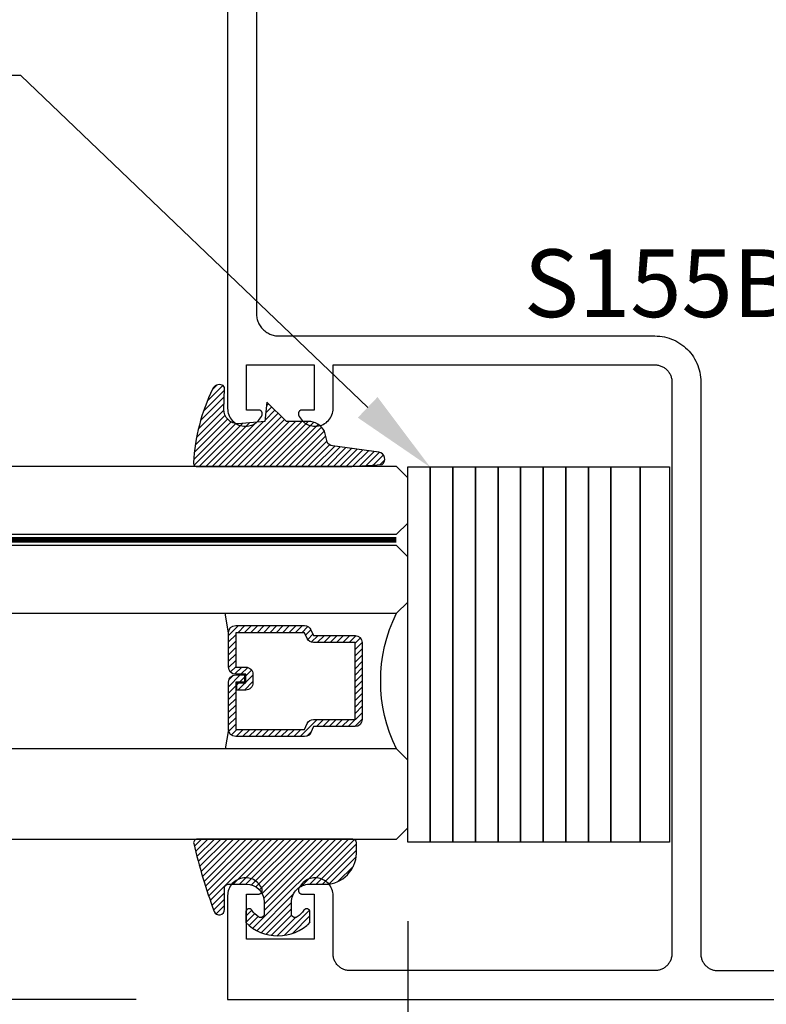
# Model space of a CAD drawing. Units: inches. Extents: x 0 to 32, y 0 to 43.6.
# Drawn here: x 14.7 to 16.8, y 3 to 5.8 of the extents above; entities that cross this region are included whole.
import ezdxf
from ezdxf import colors
from ezdxf.entities.mleader import LeaderData, LeaderLine
from ezdxf.math import Vec2, Vec3

# ---------------------------------------------------------------- set-up
doc = ezdxf.new("R2010")
doc.units = ezdxf.units.IN
doc.header["$MEASUREMENT"] = 0
doc.linetypes.add('HIDDEN2', pattern=[0.1875, 0.125, -0.0625])
for name, color, linetype in [('Arcadia-Dim', 4, 'Continuous'), ('Arcadia-Hidden', 1, 'HIDDEN2'), ('Arcadia-Profile', 5, 'Continuous'), ('Arcadia-Shade', 8, 'Continuous'), ('Arcadia-Text', 3, 'Continuous')]:
    doc.layers.add(name, color=color, linetype=linetype)
doc.styles.get("Standard").update_dxf_attribs({"font": 'ARIALN.TTF'})
doc.dimstyles.get("Standard").update_dxf_attribs({"dimscale": 0, "dimtxt": 0.046875, "dimasz": 0.0625, "dimexe": 0.0625, "dimexo": 0.0625, "dimgap": 0.09, "dimtad": 0, "dimtih": 1, "dimtoh": 1, "dimdec": 4, "dimzin": 0, "dimdsep": 46, "dimlunit": 4, "dimtxsty": 'Standard', "dimcen": 0.046875, "dimadec": 0, "dimazin": 0, "dimtfac": 1, "dimtdec": 4, "dimtofl": 0, "dimtmove": 0, "dimatfit": 3, "dimfxl": 1, "dimtolj": 1, "dimtzin": 0, "dimarcsym": 0})

# ---------------------------------------------------------------- blocks, each defined once
blk = doc.blocks.new('E-260MOD')
at = {"layer": 'Arcadia-Shade', "lineweight": -3}
h = blk.add_hatch(dxfattribs=at)
h.set_pattern_fill('ANSI31', color=256, scale=0.1, style=0)
h.set_pattern_definition([(45, (0.111432735196054, 0.0210802744449259), (-0.008838834764831844, 0.008838834764831846), [])])
edge = h.paths.add_edge_path()
edge.add_line((-0.1786578097246902, 0.2350642497696223), (-0.125, 0.2404197422160825))
edge.add_line((-0.125, 0.2404197422160825), (-0.1181936880113304, 0.3139171335331267))
edge.add_arc((-0.1581936880113304, 0.3139171335331286), 0.04000000000000002, 359.9999999999973, 449.9999999999999)
edge.add_line((-0.1581936880113304, 0.3539171335331286), (-0.2162454687676565, 0.3519725935885994))
edge.add_arc((-0.2162454687677204, 0.3619725935886442), 0.01000000000004481, 199.8505422421205, 270.0000000003661, ccw=False)
edge.add_arc((-0.2057289674488805, 0.3657692497091054), 0.02118084959594748, 113.38550761416829, 199.8505422417516, ccw=False)
edge.add_arc((0.01881379034085315, -0.09274421701558472), 0.531701062432379, 93.16608336545528, 115.98409913818631, ccw=False)
edge.add_arc((-0.009999999999999, 0.4281605382221339), 0.009999999999999006, -5.286437954055145e-12, 93.166083365465, ccw=False)
edge.add_line((0, 0.428160538222133), (0, 0))
edge.add_line((0, 0), (-0.005355283551523399, -0.0845275820354292))
edge.add_arc((-0.0204262058438835, -0.07137968101444413), 0.01999999999999943, 191.4084515945802, 318.8984941272966, ccw=False)
edge.add_line((-0.04003104600164366, -0.07533571973880618), (-0.05744640472207151, 0.0534071486590815))
edge.add_arc((-0.07724536299547531, 0.05057850034441513), 0.02000000000000125, 8.130742450397316, 62.82068149597912)
edge.add_line((-0.06810982592794791, 0.06837012653450475), (-0.0978388426688213, 0.0757519387839843))
edge.add_arc((-0.07499999999999962, 0.1202310042592028), 0.04999999999999967, 180.0000000000006, 242.82068149597302, ccw=False)
edge.add_line((-0.1249999999999993, 0.1202310042592023), (-0.125, 0.180419742216082))
edge.add_line((-0.125, 0.180419742216082), (-0.1786578097246902, 0.2350642497696223))
at = {"layer": 'Arcadia-Profile'}
blk.add_lwpolyline([(-0.1786578097246902, 0.2350642497696223), (-0.125, 0.2404197422160825), (-0.1181936880113304, 0.3139171335331267, 0.4142135623731083), (-0.1581936880113304, 0.3539171335331286), (-0.2162454687676565, 0.3519725935885994, -0.3160158995843511), (-0.2256512846930993, 0.3585769159274423, -0.3962562958274539), (-0.2141359800658433, 0.3852101994920861, -0.09989266188582809), (-0.01055230461303923, 0.4381452745538752, -0.4304926132808653), (0, 0.428160538222133), (0, 0), (-0.005355283551523399, -0.0845275820354292, -0.6217797134979012), (-0.04003104600164366, -0.07533571973880618), (-0.05744640472207151, 0.0534071486590815, 0.2432650129539878), (-0.06810982592794791, 0.06837012653450475), (-0.0978388426688213, 0.0757519387839843, -0.2811846954961982), (-0.1249999999999993, 0.1202310042592023), (-0.125, 0.180419742216082)], format="xyb", close=True, dxfattribs=at)
blk.add_lwpolyline([(-0.1786578097246902, 0.2350642497696223), (-0.125, 0.2404197422160825), (-0.1181936880113304, 0.3139171335331267, 0.4142135623731083), (-0.1581936880113304, 0.3539171335331286), (-0.2162454687676565, 0.3519725935885994, -0.3160158995843511), (-0.2256512846930993, 0.3585769159274423, -0.3962562958274539), (-0.2141359800658433, 0.3852101994920861, -0.09989266188582809), (-0.01055230461303923, 0.4381452745538752, -0.4304926132808653), (0, 0.428160538222133), (0, 0), (-0.005355283551523399, -0.0845275820354292, -0.6217797134979012), (-0.04003104600164366, -0.07533571973880618), (-0.05744640472207151, 0.0534071486590815, 0.2432650129539878), (-0.06810982592794791, 0.06837012653450475), (-0.0978388426688213, 0.0757519387839843, -0.2811846954961982), (-0.1249999999999993, 0.1202310042592023), (-0.125, 0.180419742216082)], format="xyb", close=True, dxfattribs=at)
blk = doc.blocks.new('E-150MOD')
at = {"layer": 'Arcadia-Shade', "lineweight": -3}
h = blk.add_hatch(dxfattribs=at)
h.set_pattern_fill('ANSI31', color=256, scale=0.1, style=0)
h.set_pattern_definition([(45, (-0.138567264803946, 0.0239117308240513), (-0.008838834764831844, 0.008838834764831846), [])])
edge = h.paths.add_edge_path()
edge.add_line((0.2307305913625512, 0.1184704544556859), (0.202291955919371, 0.1184704544556872))
edge.add_arc((0.2022919559193711, 0.1278042520424739), 0.009333797586786735, 126.6780053634676, 269.9999999999995, ccw=False)
edge.add_arc((0.1429581583326799, 0.207470454455787), 0.09000000000002364, 306.6780053633725, 323.576426357604)
edge.add_arc((0.2073301242805562, 0.1599704544556878), 0.009999999999998828, 323.5764263576871, 450.0000000000202)
edge.add_line((0.2073301242805527, 0.1699704544556866), (0.1749999999999971, 0.169970454455686))
edge.add_arc((0.1749999999999987, 0.1199704544556874), 0.04999999999999859, 90.00000000000178, 180.0000000000028)
edge.add_line((0.1250000000000001, 0.119970454455685), (0.1250000000000007, 0.06590494055066065))
edge.add_arc((0.03705936094815594, 0.07866866056669672), 0.08886207596885527, 266.2190256176107, 351.74174670046614, ccw=False)
edge.add_line((0.0311995675385823, -0.009999999999998004), (0.01000000000000151, -0.01))
edge.add_arc((0.01000000000000075, 7.528699885739343e-16), 0.01000000000000075, 180.0000000000043, 270.0000000000043, ccw=False)
edge.add_line((0, 0), (0, 0.4305641256404996))
edge.add_arc((0.009999999999999003, 0.4305641256405004), 0.009999999999999003, 77.99937774415321, 180.0000000000044, ccw=False)
edge.add_arc((-0.3507727045260797, -1.107357734935953), 1.589668855323815, 69.71688305471389, 76.80556558053468, ccw=False)
edge.add_arc((0.1947457635950655, 0.3698040499677627), 0.01500000000000086, -90.00000000001302, 68.26389573529048, ccw=False)
edge.add_line((0.1947457635950621, 0.3548040499677619), (0.1349999999999979, 0.3548040499677614))
edge.add_arc((0.1349999999999979, 0.3448040499677614), 0.01000000000000001, 90, 180)
edge.add_line((0.1249999999999979, 0.3448040499677614), (0.1250000000000001, 0.2949704544556848))
edge.add_arc((0.1750000000000003, 0.2949704544556861), 0.05000000000000021, 180.0000000000014, 270.0000000000005)
edge.add_line((0.1750000000000007, 0.2449704544556859), (0.2073301242805527, 0.2449704544556874))
edge.add_arc((0.2073301242805421, 0.2549704544556661), 0.009999999999978748, 270.0000000000609, 396.4235736423736)
edge.add_arc((0.1429581583325789, 0.2074704544556889), 0.09000000000000104, 36.42357364230737, 53.32199463653551)
edge.add_arc((0.2022919559193708, 0.2871366568689003), 0.009333797586788007, 89.99999999999858, 233.3219946365503, ccw=False)
edge.add_line((0.202291955919371, 0.2964704544556884), (0.2307305913625512, 0.2964704544556882))
edge.add_arc((0.1429581583325827, 0.2074704544556871), 0.1250000000000021, -45.39787468375329, 45.39787468375329, ccw=False)
at = {"layer": 'Arcadia-Profile'}
blk.add_lwpolyline([(0.2307305913625512, 0.1184704544556859), (0.202291955919371, 0.1184704544556872, -0.7220322426225168), (0.1967167169756805, 0.1352900043835457, 0.07386718171687884), (0.215376620024047, 0.1540329544556911, 0.6153459029250179), (0.2073301242805527, 0.1699704544556866), (0.1749999999999971, 0.169970454455686, 0.4142135623731001), (0.1250000000000001, 0.119970454455685), (0.1250000000000007, 0.06590494055066065, -0.3915067863019581), (0.0311995675385823, -0.009999999999998004), (0.01000000000000151, -0.01, -0.414213562373095), (0, 0), (0, 0.4305641256404996, -0.4769788655072018), (0.01207922313892607, 0.4403455790671917, -0.03094007962028958), (0.2003007460826568, 0.3837375409001378, -0.8262721402126099), (0.1947457635950621, 0.3548040499677619), (0.1349999999999979, 0.3548040499677614, 0.414213562373095), (0.1249999999999979, 0.3448040499677614), (0.1250000000000001, 0.2949704544556848, 0.41421356237309), (0.1750000000000007, 0.2449704544556859), (0.2073301242805527, 0.2449704544556874, 0.6153459029248967), (0.2153766200240104, 0.2609079544556595, 0.07386718171686407), (0.1967167169756818, 0.2796509045278258, -0.7220322426226498), (0.202291955919371, 0.2964704544556884), (0.2307305913625512, 0.2964704544556882, -0.418287269326214)], format="xyb", close=True, dxfattribs=at)
blk = doc.blocks.new('*D22')
at = {"layer": 'Arcadia-Dim', "color": 0, "lineweight": -2, "transparency": 16777216}
for p, q in [((15.80936676541575, 3.276723894571546), (15.80936676541575, 1.816123835277153)), ((15.30325120021575, 2.816830431006451), (15.30325120021575, 1.816123835277153)), ((15.05325120021575, 2.066123835277153), (14.80325120021575, 2.066123835277153)), ((16.05936676541575, 2.066123835277153), (16.30936676541575, 2.066123835277153))]:
    blk.add_line(p, q, dxfattribs=at)
at = {"layer": 'Arcadia-Dim', "color": 0, "lineweight": -3, "transparency": 16777216}
for points in [[(15.05325120021575, 2.10779050194382), (15.05325120021575, 2.024457168610487), (15.30325120021575, 2.066123835277153)], [(16.05936676541575, 2.10779050194382), (16.05936676541575, 2.024457168610487), (15.80936676541575, 2.066123835277153)]]:
    blk.add_solid(points, dxfattribs=at)
at = {"layer": 'Defpoints', "color": 0, "lineweight": -3, "transparency": 16777216}
for p in [(15.80936676541575, 3.526723894571546), (15.30325120021575, 3.066830431006451), (15.80936676541575, 2.066123835277153)]:
    blk.add_point(p, dxfattribs=at)
at = {"layer": 'Arcadia-Dim', "color": 0, "lineweight": -3, "transparency": 16777216, "insert": (17.29690342980865, 2.066123835277153), "char_height": 0.1875, "attachment_point": 5}
blk.add_mtext('\\A1;{\\H1.000000x;\\S1/2;}" Min. Glass\\PBite', dxfattribs=at)
blk = doc.blocks.new('*D27')
at = {"layer": 'Arcadia-Dim', "color": 0, "lineweight": -2, "transparency": 16777216}
for p, q in [((15.05776176541568, 7.559920601006411), (12.16905058804594, 7.559920601006412)), ((12.41905058804594, 7.309920601006412), (12.41905058804594, 5.889437995276534)), ((12.41905058804593, 3.309920601006412), (12.41905058804594, 4.730403206736289)), ((15.05776176541568, 3.059920601006411), (12.16905058804593, 3.059920601006412))]:
    blk.add_line(p, q, dxfattribs=at)
at = {"layer": 'Arcadia-Dim', "color": 0, "lineweight": -3, "transparency": 16777216}
for points in [[(12.37738392137927, 7.309920601006412), (12.4607172547126, 7.309920601006412), (12.41905058804594, 7.559920601006412)], [(12.37738392137927, 3.309920601006412), (12.4607172547126, 3.309920601006412), (12.41905058804593, 3.059920601006412)]]:
    blk.add_solid(points, dxfattribs=at)
at = {"layer": 'Defpoints', "color": 0, "lineweight": -3, "transparency": 16777216}
for p in [(15.30776176541568, 7.559920601006411), (12.41905058804593, 3.059920601006412), (15.30776176541568, 3.059920601006411)]:
    blk.add_point(p, dxfattribs=at)
at = {"layer": 'Arcadia-Dim', "color": 0, "lineweight": -3, "transparency": 16777216, "insert": (12.41905058804593, 5.309920601006413), "char_height": 0.1875, "attachment_point": 5}
blk.add_mtext('\\A1;4{\\H1.000000x;\\S1/2;}"', dxfattribs=at)
blk = doc.blocks.new('*U38')
at = {"layer": 'Arcadia-Shade', "lineweight": -3}
h = blk.add_hatch(dxfattribs=at)
h.set_pattern_fill('ANSI31', color=256, scale=0.1, angle=-90.00000000000001, style=0)
h.set_pattern_definition([(315, (-10.79353366436352, 12.91196616437984), (0.008838834764831847, 0.008838834764831842), [])])
edge = h.paths.add_edge_path()
edge.add_line((0.4285564927512926, -0.05938103602972022), (0.4285564927512961, -0.0833627733634903))
edge.add_arc((0.4482414927513348, -0.08336277336349152), 0.0196850000000387, 179.9999999999964, 269.9999999999984)
edge.add_line((0.4482414927513343, -0.1030477733635302), (0.4732180318310508, -0.1030477733635302))
edge.add_line((0.4732180318310508, -0.1030477733635302), (0.4732180318310508, -0.0833627733634903))
edge.add_line((0.4732180318310508, -0.0833627733634903), (0.4482414927513343, -0.0833627733634903))
edge.add_line((0.4482414927513343, -0.0833627733634903), (0.4482414927513343, -0.05938103602972022))
edge.add_line((0.4482414927513343, -0.05938103602972022), (0.4763228331426657, -0.05938103602972022))
edge.add_arc((0.4763228331426994, -0.03969603602970517), 0.01968500000001505, 269.9999999999018, 359.9999999999018)
edge.add_line((0.4960078331427145, -0.03969603602973892), (0.4960078331427109, 0.05573387499935789))
edge.add_arc((0.4763228331426728, 0.05573387499935789), 0.01968500000003814, 0, 90)
edge.add_line((0.4763228331426728, 0.07541887499939604), (0.2858323436881403, 0.07541887499939604))
edge.add_arc((0.2858323436881385, 0.05573387499937804), 0.01968500000001799, 89.99999999999501, 155.4529343159603)
edge.add_line((0.2679264678137141, 0.06391182304093546), (0.2606446238063516, 0.04796799528969187))
edge.add_line((0.2606446238063516, 0.04796799528969187), (0.1457257251104327, 0.04796799528969187))
edge.add_arc((0.1457257251104345, 0.02828299528971234), 0.01968499999997952, 90.00000000000516, 180.0000000000052)
edge.add_line((0.1260407251104549, 0.02828299528971057), (0.1260407251104514, -0.1845324952903735))
edge.add_arc((0.1457257251104336, -0.1845324952903744), 0.01968499999998219, 179.9999999999974, 269.9999999999974)
edge.add_line((0.1457257251104327, -0.2042174952903566), (0.2606446238063516, -0.2042174952903566))
edge.add_line((0.2606446238063516, -0.2042174952903566), (0.2679264678137212, -0.2201613230415451))
edge.add_arc((0.2858323436881372, -0.2119833749999978), 0.0196850000000061, 204.547065684023, 269.9999999999882)
edge.add_line((0.2858323436881332, -0.2316683750000039), (0.4763228331426728, -0.2316683750000021))
edge.add_arc((0.4763228331426724, -0.2119833750000205), 0.01968499999998163, 270.000000000001, 359.9999999999991)
edge.add_line((0.4960078331426541, -0.2119833750000208), (0.4960078331427109, -0.0810415474475712))
edge.add_arc((0.476322833142671, -0.08104154744756942), 0.01968500000003992, 359.9999999999948, 449.9999999999948)
edge.add_line((0.4763228331426728, -0.0613565474475295), (0.4521573060815829, -0.0613565474475295))
edge.add_line((0.4521573060815829, -0.0613565474475295), (0.4521573060815829, -0.0810415474475712))
edge.add_line((0.4521573060815829, -0.0810415474475712), (0.4763228331426728, -0.0810415474475712))
edge.add_line((0.4763228331426728, -0.0810415474475712), (0.4763228331426728, -0.2119833750000208))
edge.add_line((0.4763228331426728, -0.2119833750000208), (0.2858323436881332, -0.2119833750000208))
edge.add_line((0.2858323436881332, -0.2119833750000208), (0.2785504996807173, -0.1960395472488341))
edge.add_arc((0.2606446238063215, -0.204217495290347), 0.01968499999997349, 24.54706568395644, 89.99999999991243)
edge.add_line((0.2606446238063516, -0.1845324952903735), (0.1457257251104327, -0.1845324952903735))
edge.add_line((0.1457257251104327, -0.1845324952903735), (0.1457257251104327, 0.02828299528971057))
edge.add_line((0.1457257251104327, 0.02828299528971057), (0.2606446238063516, 0.02828299528971057))
edge.add_arc((0.2606446238063191, 0.0479679952896766), 0.01968499999996604, 270.0000000000943, 335.4529343160576)
edge.add_line((0.2785504996807102, 0.03979004724817115), (0.2858323436881332, 0.05573387499935789))
edge.add_line((0.2858323436881332, 0.05573387499935789), (0.4763228331426728, 0.05573387499935789))
edge.add_line((0.4763228331426728, 0.05573387499935789), (0.4763228331426728, -0.03969603602973892))
edge.add_line((0.4763228331426728, -0.03969603602973892), (0.4482414927513343, -0.03969603602973892))
edge.add_arc((0.4482414927513041, -0.05938103602975044), 0.01968500000001151, 89.9999999999121, 179.9999999999121)
at = {"layer": 'Arcadia-Hidden', "const_width": 0.015625}
blk.add_lwpolyline([(0.0312500000003535, 0.3124999999996514), (1.875134728991794, 0.3124999999996514)], dxfattribs=at)
at = {"layer": 'Arcadia-Profile'}
for p, q in [((0.4960078331427145, 0.05573337499935915), (0.505382984636702, 0.1093749999993707)), ((0.4960078331427145, -0.2119833750000208), (0.505382984636702, -0.2656250000000342)), ((0.2699663348586352, -0.2236353700576115), (0.2741803486305106, -0.2278493838294886))]:
    blk.add_line(p, q, dxfattribs=at)
for points in [[(1.875134728991794, 0.3281250000000031), (0.0312500000003535, 0.3281250000000013), (3.534950110406498e-13, 0.3593750000000013), (3.534950110406498e-13, 0.4843750000000013), (0.0312500000003535, 0.5156250000000013), (1.875134728991794, 0.5156250000000013)], [(1.875134728991441, 0.1093749999994098), (0.03125, 0.109374999999408), (0, 0.140624999999408), (0, 0.265624999999408), (0.03125, 0.296874999999408), (1.875134728991441, 0.296874999999408)], [(1.875134728991441, -0.5156249999999987), (0.03125, -0.5156250000000004), (0, -0.4843750000000004), (0, -0.2968750000000004), (0.03125, -0.2656250000000004), (1.875134728991441, -0.2656250000000004)]]:
    blk.add_lwpolyline(points, dxfattribs=at)
blk.add_lwpolyline([(0.4285564927512926, -0.05938103602972022), (0.4285564927512961, -0.0833627733634903, 0.4142135623731049), (0.4482414927513343, -0.1030477733635302), (0.4732180318310508, -0.1030477733635302), (0.4732180318310508, -0.0833627733634903), (0.4482414927513343, -0.0833627733634903), (0.4482414927513343, -0.05938103602972022), (0.4763228331426657, -0.05938103602972022, 0.414213562373095), (0.4960078331427145, -0.03969603602973892), (0.4960078331427109, 0.05573387499935789, 0.414213562373095), (0.4763228331426728, 0.07541887499939604), (0.2858323436881403, 0.07541887499939604, 0.2936188569408289), (0.2679264678137141, 0.06391182304093546), (0.2606446238063516, 0.04796799528969187), (0.1457257251104327, 0.04796799528969187, 0.414213562373095), (0.1260407251104549, 0.02828299528971057), (0.1260407251104514, -0.1845324952903735, 0.414213562373095), (0.1457257251104327, -0.2042174952903566), (0.2606446238063516, -0.2042174952903566), (0.2679264678137212, -0.2201613230415451, 0.2936188569408282), (0.2858323436881332, -0.2316683750000039), (0.4763228331426728, -0.2316683750000021, 0.4142135623730852), (0.4960078331426541, -0.2119833750000208), (0.4960078331427109, -0.0810415474475712, 0.414213562373095), (0.4763228331426728, -0.0613565474475295), (0.4521573060815829, -0.0613565474475295), (0.4521573060815829, -0.0810415474475712), (0.4763228331426728, -0.0810415474475712), (0.4763228331426728, -0.2119833750000208), (0.2858323436881332, -0.2119833750000208), (0.2785504996807173, -0.1960395472488341, 0.2936188569407848), (0.2606446238063516, -0.1845324952903735), (0.1457257251104327, -0.1845324952903735), (0.1457257251104327, 0.02828299528971057), (0.2606446238063516, 0.02828299528971057, 0.293618856940819), (0.2785504996807102, 0.03979004724817115), (0.2858323436881332, 0.05573387499935789), (0.4763228331426728, 0.05573387499935789), (0.4763228331426728, -0.03969603602973892), (0.4482414927513343, -0.03969603602973892, 0.4142135623730945)], format="xyb", close=True, dxfattribs=at)
blk.add_arc((-0.3494465800408557, -0.07812500000030775), 0.4243655688845328, 333.778913862125, 26.22108613787842, dxfattribs=at)

msp = doc.modelspace()

# ---------------------------------------------------------------- linework, layer by layer
at = {"layer": 'Arcadia-Profile'}
for points in [[(15.31068454922965, 7.559920601006411), (15.31068454922965, 4.696276601006389), (15.31089454922963, 4.691728601006389), (15.31152254922964, 4.687219601006404), (15.31256354922962, 4.682787601006339), (15.31400854922964, 4.678470601006438), (15.31584454922964, 4.674304601006384), (15.31805754922962, 4.670325601006425), (15.32062754922964, 4.666567601006363), (15.32353254922964, 4.663062601006459), (15.32674854922962, 4.659839601006411), (15.33024754922965, 4.656927601006373), (15.33399954922962, 4.654349601006402), (15.33797354922964, 4.652128601006325), (15.34213554922965, 4.650282601006438), (15.34644954922962, 4.648828601006358), (15.35087954922963, 4.647778601006394), (15.35538754922962, 4.647140601006413), (15.35993454922962, 4.6469206010064), (15.36448254922962, 4.647120601006463), (15.36899354922963, 4.647739601006379), (15.37342754922963, 4.64877060100639), (15.37774754922964, 4.650206601006403), (15.38191754922966, 4.652033601006451), (15.38590054922963, 4.654237601006344), (15.38966454922965, 4.656799601006355), (15.39317554922965, 4.659697601006428), (15.39640554922963, 4.662905601006401), (15.39932554922964, 4.666398601006449), (15.40191154922965, 4.670145601006425), (15.40414154922965, 4.674114601006409), (15.40599554922963, 4.67827260100637), (15.40621254922965, 4.678883601006419), (15.40638854922963, 4.679506601006324), (15.40652454922963, 4.680140601006315), (15.40661954922965, 4.680781601006402), (15.40667254922963, 4.681427601006362), (15.40668354922965, 4.682074601006434), (15.40665254922962, 4.68272260100639), (15.40657954922963, 4.683366601006355), (15.40646554922964, 4.684003601006452), (15.40630954922963, 4.684632601006342), (15.40611354922962, 4.685250601006373), (15.40587854922964, 4.68585460100644), (15.40560454922965, 4.686441601006436), (15.40529254922964, 4.687009601006366), (15.40494554922964, 4.687556601006463), (15.40456254922964, 4.688079601006393), (15.40414754922963, 4.688576601006389), (15.40370054922963, 4.689045601006455), (15.40322454922963, 4.689485601006368), (15.40272054922963, 4.689893601006361), (15.40219154922963, 4.690267601006326), (15.40163954922963, 4.69060660100638), (15.40106654922963, 4.69090960100641), (15.40047554922964, 4.691173601006312), (15.39986854922964, 4.691400601006308), (15.39924754922961, 4.691586601006406), (15.39861654922962, 4.691732601006379), (15.39797654922964, 4.691836601006344), (15.39733254922962, 4.691899601006412), (15.39668454922963, 4.691920601006359), (15.36268454922964, 4.691920601006359), (15.36268454922964, 4.816920601006359), (15.55068454922963, 4.816920601006359), (15.55068454922963, 4.691920601006359), (15.51668454922964, 4.691920601006359), (15.51603654922965, 4.691899601006298), (15.51539254922963, 4.691836601006344), (15.51475254922966, 4.691732601006379), (15.51412154922963, 4.691586601006406), (15.51350054922963, 4.691400601006308), (15.51289354922963, 4.691173601006312), (15.51230254922964, 4.69090960100641), (15.51172954922961, 4.69060660100638), (15.51117754922964, 4.690267601006326), (15.51064854922961, 4.689893601006361), (15.51014454922964, 4.689485601006368), (15.50966854922964, 4.689045601006455), (15.50922154922964, 4.688576601006389), (15.50880654922963, 4.688079601006393), (15.50842354922963, 4.687556601006463), (15.50807654922963, 4.687009601006366), (15.50776454922962, 4.686441601006436), (15.50749054922963, 4.68585460100644), (15.50725554922965, 4.685250601006373), (15.50705954922964, 4.684632601006342), (15.50690354922963, 4.684003601006452), (15.50678954922964, 4.683366601006355), (15.50671654922965, 4.68272260100639), (15.50668554922962, 4.682074601006434), (15.50669654922964, 4.681427601006362), (15.50674954922962, 4.680781601006402), (15.50684454922964, 4.680140601006315), (15.50698054922964, 4.679506601006324), (15.50715654922962, 4.678883601006419), (15.50737354922964, 4.67827260100637), (15.50922754922962, 4.674114601006409), (15.51145754922962, 4.670145601006425), (15.51404354922963, 4.666398601006449), (15.51696354922964, 4.662905601006401), (15.52019354922962, 4.659697601006428), (15.52370454922962, 4.656799601006355), (15.52746854922964, 4.654237601006344), (15.53145154922962, 4.652033601006451), (15.53562154922963, 4.650206601006403), (15.53994154922964, 4.64877060100639), (15.54437554922961, 4.647739601006379), (15.54888654922965, 4.647120601006463), (15.55343454922965, 4.6469206010064), (15.55798154922965, 4.647140601006413), (15.56248954922964, 4.647778601006394), (15.56691954922965, 4.648828601006358), (15.57123354922962, 4.650282601006438), (15.57539554922963, 4.652128601006325), (15.57936954922965, 4.654349601006402), (15.58312154922962, 4.656927601006373), (15.58662054922965, 4.659839601006411), (15.58983654922963, 4.663062601006459), (15.59274154922963, 4.666567601006363), (15.59531154922965, 4.670325601006425), (15.59752454922963, 4.674304601006384), (15.59936054922963, 4.678470601006438), (15.60080554922965, 4.682787601006339), (15.60184654922963, 4.687219601006404), (15.60247454922964, 4.691728601006389), (15.60268454922962, 4.696276601006389), (15.60268454922962, 4.816920601006359), (16.49368454922964, 4.816920601006359), (16.49614434922964, 4.816856601006407), (16.49859734922964, 4.816662601006328), (16.50103694922964, 4.816341601006343), (16.50345634922965, 4.815893601006337), (16.50584904922962, 4.815318601006311), (16.50820834922965, 4.814620601006368), (16.51052784922965, 4.813798601006397), (16.51280114922963, 4.812857601006385), (16.51502214922962, 4.811797601006447), (16.51718454922965, 4.810623601006455), (16.51928254922964, 4.809337601006405), (16.52131044922962, 4.807944601006398), (16.52326264922962, 4.806446601006428), (16.52513364922962, 4.80484860100637), (16.52691854922963, 4.803154601006327), (16.52861234922963, 4.8013696010064), (16.53021044922963, 4.799498601006462), (16.53170834922963, 4.797546601006388), (16.53310204922965, 4.795518601006393), (16.53438774922964, 4.793420601006346), (16.53556184922965, 4.791258601006348), (16.53662114922963, 4.789037601006385), (16.53756284922963, 4.786763601006442), (16.53838424922964, 4.784444601006385), (16.53908304922962, 4.782084601006318), (16.53965744922962, 4.779692601006445), (16.54010594922963, 4.777272601006416), (16.54042704922963, 4.774833601006321), (16.54062014922962, 4.772380601006375), (16.54068454922964, 4.769920601006334), (16.54068454922964, 3.186920601006364), (16.54062014922962, 3.184460801006367), (16.54042704922963, 3.182007801006307), (16.54010594922963, 3.179568201006418), (16.53965744922962, 3.17714880100641), (16.53908304922962, 3.174756101006437), (16.53838424922964, 3.172396801006357), (16.53756284922963, 3.170077301006359), (16.53662114922963, 3.167804001006402), (16.53556184922965, 3.165583001006439), (16.53438774922964, 3.163420601006351), (16.53310204922965, 3.161322601006418), (16.53170834922963, 3.15929469100638), (16.53021044922963, 3.157342541006415), (16.52861234922963, 3.155471461006414), (16.52691854922963, 3.153686581006355), (16.52513364922962, 3.151992791006364), (16.52326264922962, 3.15039474100638), (16.52131044922962, 3.148896801006345), (16.51928254922964, 3.147503081006448), (16.51718454922965, 3.146217411006432), (16.51502214922962, 3.145043291006345), (16.51280114922963, 3.14398396100637), (16.51052784922965, 3.143042321006419), (16.50820834922965, 3.142220941006372), (16.50584904922962, 3.141522091006323), (16.50345634922965, 3.140947661006408), (16.50103694922964, 3.140499251006418), (16.49859734922964, 3.140178071006403), (16.49614434922964, 3.139985011006388), (16.49368454922964, 3.139920601006338), (15.64968454922965, 3.139920601006338), (15.64722454922963, 3.139985011006388), (15.64477154922963, 3.140178071006403), (15.64233254922962, 3.140499251006418), (15.63991254922965, 3.140947661006408), (15.63752054922963, 3.141522091006323), (15.63516054922965, 3.142220941006372), (15.63284154922965, 3.143042321006419), (15.63056754922965, 3.14398396100637), (15.62834654922963, 3.145043291006345), (15.62618454922963, 3.146217411006432), (15.62408654922965, 3.147503081006448), (15.62205854922965, 3.148896801006345), (15.62010654922963, 3.15039474100638), (15.61823554922964, 3.151992791006364), (15.61645054922965, 3.153686581006355), (15.61475654922964, 3.155471461006414), (15.61315854922964, 3.157342541006415), (15.61166054922964, 3.15929469100638), (15.61026654922964, 3.161322601006418), (15.60898154922964, 3.163420601006351), (15.60780754922965, 3.165583001006439), (15.60674754922965, 3.167804001006402), (15.60580654922964, 3.170077301006359), (15.60498454922964, 3.172396801006357), (15.60428554922962, 3.174756101006437), (15.60371154922964, 3.17714880100641), (15.60326354922964, 3.179568201006418), (15.60294154922966, 3.182007801006307), (15.60274854922963, 3.184460801006367), (15.60268454922962, 3.186920601006364), (15.60268454922962, 3.347564701006377), (15.60247454922964, 3.352112501006445), (15.60184654922963, 3.356621601006395), (15.60080554922965, 3.361053601006347), (15.59936054922963, 3.365370901006372), (15.59752454922963, 3.369536601006416), (15.59531154922965, 3.37351540100633), (15.59274154922963, 3.377273401006391), (15.58983654922963, 3.380778701006307), (15.58662054922965, 3.384001301006379), (15.58312154922962, 3.386914001006403), (15.57936954922965, 3.389491801006329), (15.57539554922963, 3.391712901006372), (15.57123354922962, 3.393558401006317), (15.56691954922965, 3.395012501006363), (15.56248954922964, 3.396062901006303), (15.55798154922965, 3.396700701006353), (15.55343454922965, 3.396920501006321), (15.54888654922965, 3.39672020100636), (15.54437554922961, 3.396101801006466), (15.53994154922964, 3.395070401006365), (15.53562154922963, 3.393634801006442), (15.53145154922962, 3.391807201006372), (15.52746854922964, 3.389603201006366), (15.52370454922962, 3.387041501006365), (15.52019354922962, 3.384143901006382), (15.51696354922964, 3.380935101006457), (15.51404354922963, 3.377442301006454), (15.51145754922962, 3.37369540100633), (15.50922754922962, 3.369726101006449), (15.50737354922964, 3.365568301006419), (15.50715654922962, 3.364957601006381), (15.50698054922964, 3.364334201006386), (15.50684454922964, 3.363700701006451), (15.50674954922962, 3.363059701006364), (15.50669654922964, 3.362413901006335), (15.50668554922962, 3.36176610100631), (15.50671654922965, 3.361118901006307), (15.50678954922964, 3.360475001006421), (15.50690354922963, 3.359837301006451), (15.50705954922964, 3.359208201006368), (15.50725554922965, 3.358590601006313), (15.50749054922963, 3.35798690100637), (15.50776454922962, 3.357399801006409), (15.50807654922963, 3.35683160100632), (15.50842354922963, 3.356284801006382), (15.50880654922963, 3.355761701006372), (15.50922154922964, 3.355264401006366), (15.50966854922964, 3.354795101006403), (15.51014454922964, 3.354355701006398), (15.51064854922961, 3.353948001006415), (15.51117754922964, 3.353573801006405), (15.51172954922961, 3.353234701006386), (15.51230254922964, 3.352932001006366), (15.51289354922963, 3.352667101006432), (15.51350054922963, 3.352441001006468), (15.51412154922963, 3.352254701006359), (15.51475254922966, 3.352109001006397), (15.51539254922963, 3.352004401006411), (15.51603654922965, 3.351941601006388), (15.51668454922964, 3.351920601006327), (15.55068454922963, 3.351920601006327), (15.55068454922963, 3.226920601006327), (15.36268454922964, 3.226920601006327), (15.36268454922964, 3.351920601006327), (15.39668454922963, 3.351920601006327), (15.39733254922962, 3.351941601006388), (15.39797654922964, 3.352004401006411), (15.39861654922962, 3.352109001006397), (15.39924754922961, 3.352254701006359), (15.39986854922964, 3.352441001006468), (15.40047554922964, 3.352667101006432), (15.40106654922963, 3.352932001006366), (15.40163954922963, 3.353234701006386), (15.40219154922963, 3.353573801006405), (15.40272054922963, 3.353948001006415), (15.40322454922963, 3.354355701006398), (15.40370054922963, 3.354795101006403), (15.40414754922963, 3.355264401006366), (15.40456254922964, 3.355761701006372), (15.40494554922964, 3.356284801006382), (15.40529254922964, 3.35683160100632), (15.40560454922965, 3.357399801006409), (15.40587854922964, 3.35798690100637), (15.40611354922962, 3.358590601006313), (15.40630954922963, 3.359208201006368), (15.40646554922964, 3.359837301006451), (15.40657954922963, 3.360475001006421), (15.40665254922962, 3.361118901006307), (15.40668354922965, 3.36176610100631), (15.40667254922963, 3.362413901006335), (15.40661954922965, 3.363059701006364), (15.40652454922963, 3.363700701006451), (15.40638854922963, 3.364334201006386), (15.40621254922965, 3.364957601006381), (15.40599554922963, 3.365568301006419), (15.40414154922965, 3.369726101006449), (15.40191154922965, 3.37369540100633), (15.39932554922964, 3.377442301006454), (15.39640554922963, 3.380935101006457), (15.39317554922965, 3.384143901006382), (15.38966454922965, 3.387041501006365), (15.38590054922963, 3.389603201006366), (15.38191754922966, 3.391807201006372), (15.37774754922964, 3.393634801006442), (15.37342754922963, 3.395070401006365), (15.36899354922963, 3.396101801006466), (15.36448254922962, 3.39672030100644), (15.35993454922962, 3.396920501006321), (15.35538754922962, 3.396700801006432), (15.35087954922963, 3.396063001006382), (15.34644954922962, 3.395012501006363), (15.34213554922965, 3.393558401006317), (15.33797354922964, 3.391712901006372), (15.33399954922962, 3.389491801006329), (15.33024754922965, 3.386914001006403), (15.32674854922962, 3.384001401006458), (15.32353254922964, 3.380778701006307), (15.32062754922964, 3.377273501006357), (15.31805754922962, 3.373515501006409), (15.31584454922964, 3.369536701006382), (15.31400854922964, 3.365370901006372), (15.31256354922962, 3.361053701006426), (15.31152254922964, 3.356621701006361), (15.31089454922963, 3.352112601006411), (15.31068454922965, 3.347564801006342), (15.31068454922965, 3.059920601006411), (17.31068454922965, 3.059920601006411)], [(15.39068454922963, 7.417920601006358), (15.39068454922963, 4.958920601006412), (15.39076954922965, 4.955675601006305), (15.39102454922963, 4.952439601006404), (15.39144754922964, 4.949221601006457), (15.39203954922962, 4.94602960100633), (15.39279754922964, 4.94287360100634), (15.39371854922965, 4.939761601006467), (15.39480254922964, 4.936701601006462), (15.39604454922963, 4.933702601006416), (15.39744254922962, 4.930773601006422), (15.39899054922964, 4.927920601006463), (15.40068654922962, 4.925152601006403), (15.40252554922964, 4.922477601006449), (15.40450154922965, 4.919902601006356), (15.40660954922961, 4.917434601006335), (15.40884354922963, 4.915079601006369), (15.41119854922962, 4.912845601006438), (15.41366654922965, 4.910737601006304), (15.41624154922962, 4.908761601006404), (15.41891654922964, 4.906922601006386), (15.42168454922964, 4.905226601006461), (15.42453754922965, 4.903678601006391), (15.42746654922965, 4.902280601006396), (15.43046554922964, 4.901038601006348), (15.43352554922964, 4.899954601006357), (15.43663754922963, 4.899033601006408), (15.43979354922962, 4.898275601006389), (15.44298554922963, 4.897683601006406), (15.44620354922964, 4.897260601006337), (15.44943954922965, 4.897005601006413), (15.45268454922964, 4.8969206010064), (16.49368454922964, 4.8969206010064), (16.50033124922962, 4.896746601006384), (16.50695964922963, 4.896224601006452), (16.51355174922963, 4.89535660100637), (16.52008934922964, 4.894145601006358), (16.52655454922964, 4.892593601006411), (16.53292974922962, 4.890704601006405), (16.53919724922963, 4.888485601006323), (16.54534014922965, 4.885940601006382), (16.55134134922963, 4.883078601006446), (16.55718454922962, 4.879905601006385), (16.56285374922962, 4.876431601006402), (16.56833324922965, 4.872665601006361), (16.57360824922964, 4.868618601006347), (16.57866414922964, 4.864299601006451), (16.58348714922963, 4.859723601006408), (16.58806394922962, 4.85490060100642), (16.59238204922966, 4.849844601006453), (16.59642974922963, 4.844569601006356), (16.60019574922964, 4.839089601006435), (16.60366974922962, 4.83342060100631), (16.60684234922965, 4.827577601006396), (16.60970484922964, 4.821576601006427), (16.61224924922962, 4.815433601006362), (16.61446874922964, 4.809165601006384), (16.61635714922963, 4.802790601006336), (16.61790924922965, 4.796325601006401), (16.61912094922965, 4.78978760100631), (16.61998884922963, 4.783195601006355), (16.62051054922964, 4.776567601006377), (16.62068454922965, 4.769920601006334), (16.62068454922965, 3.186920601006364), (16.62074894922964, 3.184460801006367), (16.62094204922963, 3.182007801006307), (16.62126314922963, 3.179568201006418), (16.62171164922964, 3.17714880100641), (16.62228604922964, 3.174756101006437), (16.62298484922965, 3.172396801006357), (16.62380624922963, 3.170077301006359), (16.62474794922963, 3.167804001006402), (16.62580724922964, 3.165583001006439), (16.62698134922962, 3.163420601006351), (16.62826704922963, 3.161322601006418), (16.62966074922963, 3.15929469100638), (16.63115864922963, 3.157342541006415), (16.63275674922963, 3.155471461006414), (16.63445054922963, 3.153686581006355), (16.63623544922964, 3.151992791006364), (16.63810644922964, 3.15039474100638), (16.64005864922964, 3.148896801006345), (16.64208654922962, 3.147503081006448), (16.64418454922964, 3.146217411006432), (16.64634694922964, 3.145043291006345), (16.64856794922963, 3.14398396100637), (16.65084124922961, 3.143042321006419), (16.65316074922961, 3.142220941006372), (16.65552004922964, 3.141522091006323), (16.65791274922964, 3.140947661006408), (16.66033214922962, 3.140499251006418), (16.66277174922962, 3.140178071006403), (16.66522474922962, 3.139985011006388), (16.66768454922962, 3.139920601006338), (17.21568454922962, 3.139920601006338)]]:
    msp.add_lwpolyline(points, dxfattribs=at)
at = {"layer": 'Arcadia-Profile', "lineweight": -3}
for points in [[(15.87186676541575, 3.495473894571546), (15.80936676541575, 3.495473894571546), (15.80936676541575, 4.534317757145232), (15.87186676541575, 4.534317757145232)], [(15.93436676541575, 3.495473894571546), (15.87186676541575, 3.495473894571546), (15.87186676541575, 4.534317757145232), (15.93436676541575, 4.534317757145232)], [(15.99686676541575, 3.495473894571546), (15.93436676541575, 3.495473894571546), (15.93436676541575, 4.534317757145232), (15.99686676541575, 4.534317757145232)], [(16.05936676541575, 3.495473894571546), (15.99686676541575, 3.495473894571546), (15.99686676541575, 4.534317757145232), (16.05936676541575, 4.534317757145232)], [(16.12186676541575, 3.495473894571546), (16.05936676541575, 3.495473894571546), (16.05936676541575, 4.534317757145232), (16.12186676541575, 4.534317757145232)], [(16.18436676541575, 3.495473894571546), (16.12186676541575, 3.495473894571546), (16.12186676541575, 4.534317757145232), (16.18436676541575, 4.534317757145232)], [(16.24686676541575, 3.495473894571546), (16.18436676541575, 3.495473894571546), (16.18436676541575, 4.534317757145232), (16.24686676541575, 4.534317757145232)], [(16.30936676541575, 3.495473894571546), (16.24686676541575, 3.495473894571546), (16.24686676541575, 4.534317757145232), (16.30936676541575, 4.534317757145232)], [(16.37186676541575, 3.495473894571546), (16.30936676541575, 3.495473894571546), (16.30936676541575, 4.534317757145232), (16.37186676541575, 4.534317757145232)], [(16.45276176541574, 3.495473894571546), (16.37186676541575, 3.495473894571546), (16.37186676541575, 4.534317757145232), (16.45276176541574, 4.534317757145232)], [(16.53365676541574, 3.495473894571546), (16.45276176541574, 3.495473894571546), (16.45276176541574, 4.534317757145232), (16.53365676541574, 4.534317757145232)]]:
    msp.add_lwpolyline(points, close=True, dxfattribs=at)

# ---------------------------------------------------------------- block references
at = {"layer": 'Arcadia-Profile', "lineweight": -3, "xscale": -1, "rotation": 90}
for name, p in [('E-260MOD', (15.65428379818582, 4.535393894571598)), ('E-150MOD', (15.65723982104714, 3.504143894571598))]:
    msp.add_blockref(name, p, dxfattribs=at)
at = {"layer": 'Arcadia-Profile', "lineweight": -3, "xscale": -1}
msp.add_blockref('*U38', (15.80936676541614, 4.019768894571598), dxfattribs=at)

# ---------------------------------------------------------------- texts
at = {"layer": 'Arcadia-Text', "lineweight": -3}
msp.add_text('S155BASE', height=0.1875, dxfattribs=at).set_placement((16.13083648157601, 4.949160392291788))

# ---------------------------------------------------------------- dimensions: what is measured, and where the dimension line sits
at = {"layer": 'Arcadia-Dim', "lineweight": -3}
dim = msp.add_linear_dim(base=(12.41905058804593, 3.059920601006412), p1=(15.30776176541568, 7.559920601006411), p2=(15.30776176541568, 3.059920601006411), angle=90, dimstyle='Standard', override={"dimscale": 4}, dxfattribs=at)
dim.commit()
dim.dimension.update_dxf_attribs({"geometry": '*D27', "text_midpoint": (12.41905058804593, 5.309920601006413)})
dim = msp.add_linear_dim(base=(15.80936676541575, 2.066123835277153), p1=(15.30325120021575, 3.066830431006451), p2=(15.80936676541575, 3.526723894571546), text='<> Min. Glass\\PBite', dimstyle='Standard', override={"dimscale": 4}, dxfattribs=at)
dim.commit()
dim.dimension.update_dxf_attribs({"geometry": '*D22', "text_midpoint": (17.29690342980865, 2.066123835277153)})

# ---------------------------------------------------------------- leaders
at = {"layer": 'Arcadia-Text', "lineweight": -3}
ml = msp.add_multileader_mtext('Standard', dxfattribs=at)
ml.set_content('Anti-Walk Blocks', color=256)
ml.set_leader_properties()
ml.build(insert=Vec2(0, 0))
ml.multileader.update_dxf_attribs({"dogleg_length": 0.36, "arrow_head_size": 0.24})
ctx = ml.context
ctx.base_point, ctx.char_height, ctx.arrow_head_size, ctx.landing_gap_size, ctx.plane_origin = Vec3(12.51531232246237, 5.618057993387993), 0.18, 0.24, 0.18, Vec3(24.47814691156356, 4.235189954776502)
ctx.text_align_type = 2
notes = []
notes.append((ctx, [(0, (1, 1, 0), (14.73820505893042, 5.618057993387993), (-1, 0), 0.3239295713930102, [(0, [(15.87186676541575, 4.533338957145475)], 0, [])])]))
ctx.mtext.insert, ctx.mtext.alignment, ctx.mtext.flow_direction = Vec3(14.23427548753739, 5.709531390386701), 3, 5
for ctx, leaders in notes:
    for number, flags, end, landing, length, lines in leaders:
        leader = LeaderData()
        leader.index, (leader.has_last_leader_line, leader.has_dogleg_vector, leader.attachment_direction) = number, flags
        leader.last_leader_point, leader.dogleg_vector, leader.dogleg_length = Vec3(end), Vec3(landing), length
        for number, points, colour, breaks in lines:
            line = LeaderLine()
            line.index, line.vertices, line.color, line.breaks = number, Vec3.list(points), colors.encode_raw_color(colour), breaks
            leader.lines.append(line)
        ctx.leaders.append(leader)

doc.saveas('drawing.dxf')
